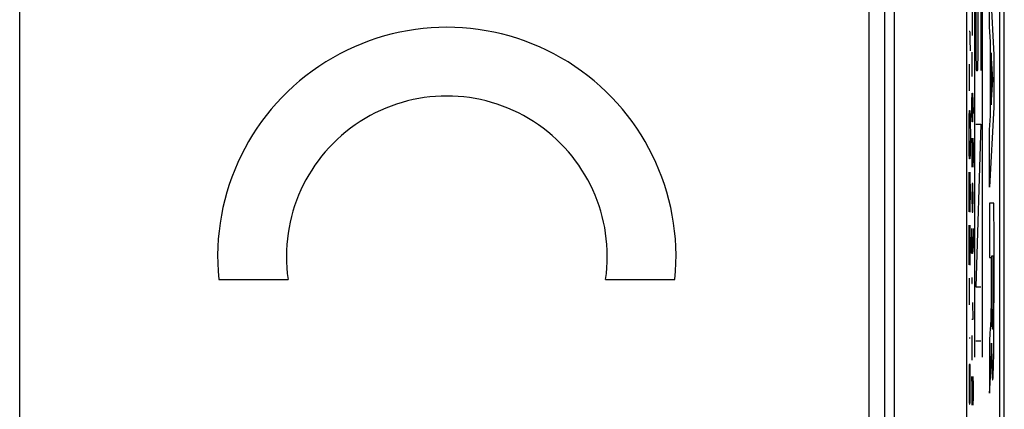
# Model space of a CAD drawing. Units: millimetres. Extents: x -11.2 to 11.2, y -24.3 to 24.7.
# Drawn here: x 0.2 to 11.2, y 4.7 to 9 of the extents above; entities that cross this region are included whole.
import ezdxf

# ---------------------------------------------------------------- set-up
doc = ezdxf.new("R2010")
doc.units = ezdxf.units.MM
doc.header["$LTSCALE"] = 16.335
doc.layers.get('0').update_dxf_attribs({"linetype": 'CONTINUOUS'})
doc.layers.add('ASSI', color=7, linetype='CONTINUOUS')
doc.layers.add('SUPERFICI', color=7, linetype='CONTINUOUS')

msp = doc.modelspace()

# ---------------------------------------------------------------- linework, layer by layer
at = {"color": 250, "linetype": 'CONTINUOUS'}
for p, q in [((10.869, 10.253), (10.869, 5.253)), ((10.885, 10.253), (10.885, 8.893)), ((10.956, 10.253), (10.956, 5.253)), ((10.913, 8.893), (10.913, 9.803)), ((10.941, 9.803), (10.941, 8.443)), ((11.037, 9.527), (11.087, 8.617)), ((11.037, 8.928), (11.037, 9.527)), ((10.844, 9.15), (10.844, 8.83)), ((10.81, 8.881), (10.82, 8.881)), ((10.816, 8.881), (10.818, 8.862)), ((10.848, 8.937), (10.841, 8.937)), ((11.047, 8.761), (11.037, 8.928)), ((10.818, 8.862), (10.819, 8.825)), ((10.819, 8.825), (10.819, 8.807)), ((10.819, 8.807), (10.82, 8.752)), ((10.82, 8.752), (10.821, 8.696)), ((10.821, 8.696), (10.821, 8.659)), ((11.047, 7.937), (11.047, 8.761)), ((10.846, 8.373), (10.846, 8.647)), ((11.073, 8.336), (11.055, 8.637)), ((11.055, 8.637), (11.055, 8.058)), ((11.087, 8.617), (11.087, 8.032)), ((10.816, 8.216), (10.816, 8.511)), ((10.892, 8.443), (10.905, 8.443)), ((11.055, 8.058), (11.073, 8.336)), ((10.841, 8.099), (10.843, 8.19)), ((10.843, 8.19), (10.848, 8.19)), ((10.848, 8.19), (10.852, 8.099)), ((10.849, 8.16), (10.849, 7.962)), ((10.841, 7.962), (10.841, 8.099)), ((10.852, 8.099), (10.855, 7.962)), ((11.087, 8.032), (11.037, 7.142)), ((10.811, 7.884), (10.812, 7.921)), ((10.812, 7.921), (10.813, 7.958)), ((10.813, 7.958), (10.814, 7.976)), ((10.814, 7.976), (10.816, 7.995)), ((10.816, 7.995), (10.818, 7.995)), ((10.818, 7.995), (10.82, 7.976)), ((10.82, 7.976), (10.821, 7.958)), ((10.821, 7.958), (10.823, 7.921)), ((10.823, 7.921), (10.823, 7.884)), ((10.843, 7.87), (10.841, 7.962)), ((10.849, 7.962), (10.847, 7.87)), ((11.037, 7.78), (11.047, 7.937)), ((10.81, 7.828), (10.811, 7.884)), ((10.81, 7.755), (10.81, 7.828)), ((10.823, 7.884), (10.824, 7.828)), ((10.824, 7.828), (10.825, 7.755)), ((10.847, 7.87), (10.843, 7.87)), ((10.885, 7.843), (10.941, 7.843)), ((10.941, 7.843), (10.885, 6.033)), ((11.037, 7.142), (11.037, 7.78)), ((10.81, 7.699), (10.81, 7.755)), ((10.81, 7.625), (10.81, 7.699)), ((10.825, 7.699), (10.824, 7.625)), ((10.825, 7.755), (10.825, 7.699)), ((10.851, 7.367), (10.841, 7.687)), ((10.841, 7.687), (10.841, 7.367)), ((10.852, 7.687), (10.855, 7.596)), ((10.811, 7.57), (10.81, 7.625)), ((10.812, 7.533), (10.811, 7.57)), ((10.824, 7.625), (10.823, 7.57)), ((10.823, 7.57), (10.823, 7.533)), ((10.855, 7.596), (10.855, 7.459)), ((10.813, 7.496), (10.812, 7.533)), ((10.814, 7.478), (10.813, 7.496)), ((10.816, 7.459), (10.814, 7.478)), ((10.818, 7.459), (10.816, 7.459)), ((10.82, 7.478), (10.818, 7.459)), ((10.821, 7.496), (10.82, 7.478)), ((10.823, 7.533), (10.821, 7.496)), ((10.855, 7.459), (10.853, 7.367)), ((10.853, 7.367), (10.851, 7.367)), ((10.81, 7.312), (10.81, 7.312)), ((10.81, 7.312), (10.812, 7.293)), ((10.81, 6.868), (10.81, 7.312)), ((10.812, 7.293), (10.813, 7.275)), ((10.813, 7.275), (10.814, 7.238)), ((10.814, 7.238), (10.818, 6.961)), ((10.822, 7.312), (10.821, 7.312)), ((10.823, 7.293), (10.822, 7.312)), ((10.824, 7.256), (10.823, 7.293)), ((10.824, 7.219), (10.824, 7.256)), ((10.825, 7.145), (10.824, 7.219)), ((10.825, 7.035), (10.825, 7.145)), ((10.843, 7.139), (10.841, 7.047)), ((10.845, 7.184), (10.843, 7.139)), ((10.851, 7.184), (10.845, 7.184)), ((10.853, 7.139), (10.851, 7.184)), ((10.855, 7.047), (10.853, 7.139)), ((10.824, 6.961), (10.825, 7.035)), ((10.841, 7.047), (10.841, 7.002)), ((10.855, 7.002), (10.855, 7.047)), ((10.818, 6.961), (10.818, 6.924)), ((10.818, 6.924), (10.819, 6.887)), ((10.823, 6.887), (10.824, 6.924)), ((10.824, 6.924), (10.824, 6.961)), ((10.841, 7.002), (10.843, 6.91)), ((10.843, 6.91), (10.845, 6.865)), ((10.851, 6.865), (10.853, 6.91)), ((10.853, 6.91), (10.855, 7.002)), ((11.087, 6.964), (11.037, 6.964)), ((11.037, 6.964), (11.037, 6.361)), ((11.088, 6.556), (11.087, 6.964)), ((10.819, 6.887), (10.82, 6.868)), ((10.82, 6.868), (10.822, 6.868)), ((10.822, 6.868), (10.823, 6.887)), ((10.845, 6.865), (10.851, 6.865)), ((10.81, 6.721), (10.81, 6.721)), ((10.81, 6.721), (10.812, 6.702)), ((10.81, 6.278), (10.81, 6.721)), ((10.812, 6.702), (10.813, 6.684)), ((10.813, 6.684), (10.814, 6.647)), ((10.822, 6.721), (10.821, 6.721)), ((10.823, 6.702), (10.822, 6.721)), ((10.824, 6.665), (10.823, 6.702)), ((10.814, 6.647), (10.818, 6.37)), ((10.824, 6.628), (10.824, 6.665)), ((10.825, 6.555), (10.824, 6.628)), ((10.841, 6.453), (10.841, 6.682)), ((10.849, 6.59), (10.849, 6.499)), ((10.855, 6.682), (10.855, 6.499)), ((10.825, 6.444), (10.825, 6.555)), ((10.849, 6.499), (10.847, 6.407)), ((10.85, 6.423), (10.849, 6.499)), ((10.855, 6.499), (10.853, 6.423)), ((11.088, 6.282), (11.088, 6.556)), ((10.818, 6.37), (10.818, 6.333)), ((10.824, 6.37), (10.825, 6.444)), ((10.824, 6.333), (10.824, 6.37)), ((10.842, 6.407), (10.841, 6.453)), ((10.847, 6.407), (10.842, 6.407)), ((10.853, 6.423), (10.85, 6.423)), ((11.037, 6.361), (11.056, 6.361)), ((11.056, 6.361), (11.056, 5.985)), ((11.065, 6.381), (11.079, 6.381)), ((11.065, 6.035), (11.065, 6.381)), ((11.079, 6.381), (11.079, 6.253)), ((10.818, 6.333), (10.819, 6.296)), ((10.819, 6.296), (10.82, 6.278)), ((10.82, 6.278), (10.822, 6.278)), ((10.822, 6.278), (10.823, 6.296)), ((10.823, 6.296), (10.824, 6.333)), ((11.079, 6.253), (11.079, 6.145)), ((11.088, 5.978), (11.088, 6.282)), ((11.079, 6.145), (11.079, 6.037)), ((10.816, 5.835), (10.816, 6.13)), ((10.843, 6.133), (10.842, 6.133)), ((10.842, 6.133), (10.842, 6.118)), ((10.842, 6.118), (10.842, 6.087)), ((10.842, 6.087), (10.842, 6.072)), ((10.842, 6.072), (10.843, 6.072)), ((10.843, 6.118), (10.843, 6.133)), ((10.843, 6.087), (10.843, 6.118)), ((10.843, 6.072), (10.843, 6.087)), ((10.885, 6.033), (10.941, 6.033)), ((11.065, 5.958), (11.065, 6.035)), ((11.079, 6.037), (11.079, 5.929)), ((11.056, 5.985), (11.056, 5.935)), ((11.056, 5.935), (11.056, 5.887)), ((11.065, 5.882), (11.065, 5.958)), ((11.079, 5.929), (11.079, 5.858)), ((11.087, 5.725), (11.088, 5.978)), ((10.855, 5.676), (10.851, 5.859)), ((11.055, 5.811), (11.054, 5.782)), ((11.056, 5.887), (11.055, 5.843)), ((11.055, 5.843), (11.055, 5.811)), ((11.065, 5.817), (11.065, 5.882)), ((11.066, 5.761), (11.065, 5.817)), ((11.079, 5.858), (11.078, 5.799)), ((11.053, 5.719), (11.052, 5.707)), ((11.052, 5.707), (11.052, 5.699)), ((11.052, 5.699), (11.052, 5.691)), ((11.054, 5.756), (11.053, 5.734)), ((11.053, 5.734), (11.053, 5.719)), ((11.054, 5.782), (11.054, 5.756)), ((11.066, 5.719), (11.066, 5.761)), ((11.067, 5.681), (11.066, 5.719)), ((11.078, 5.708), (11.077, 5.674)), ((11.078, 5.799), (11.078, 5.746)), ((11.078, 5.746), (11.078, 5.708)), ((11.087, 5.542), (11.087, 5.725)), ((10.841, 5.676), (10.855, 5.676)), ((11.047, 5.607), (11.042, 5.52)), ((11.051, 5.67), (11.047, 5.607)), ((11.052, 5.691), (11.051, 5.67)), ((11.067, 5.65), (11.067, 5.681)), ((11.068, 5.63), (11.067, 5.65)), ((11.068, 5.617), (11.068, 5.63)), ((11.069, 5.605), (11.068, 5.617)), ((11.069, 5.595), (11.069, 5.605)), ((11.076, 5.611), (11.075, 5.601)), ((11.077, 5.674), (11.076, 5.643)), ((11.076, 5.643), (11.076, 5.623)), ((11.076, 5.623), (11.076, 5.611)), ((10.846, 5.219), (10.846, 5.493)), ((11.042, 5.52), (11.037, 5.434)), ((11.086, 5.408), (11.087, 5.542)), ((10.81, 5.465), (10.824, 5.465)), ((10.885, 5.433), (10.941, 5.433)), ((11.037, 5.434), (11.037, 4.852)), ((11.06, 5.408), (11.061, 5.408)), ((11.06, 5.338), (11.06, 5.408)), ((11.061, 5.408), (11.061, 5.397)), ((11.061, 5.397), (11.061, 5.341)), ((11.085, 5.322), (11.086, 5.408)), ((11.058, 5.248), (11.059, 5.286)), ((11.059, 5.286), (11.06, 5.338)), ((11.061, 5.341), (11.063, 5.246)), ((11.084, 5.256), (11.085, 5.322)), ((10.824, 5.17), (10.81, 5.17)), ((10.81, 5.17), (10.81, 4.948)), ((10.824, 4.948), (10.824, 5.17)), ((11.055, 5.139), (11.056, 5.162)), ((11.056, 5.162), (11.057, 5.184)), ((11.057, 5.213), (11.058, 5.248)), ((11.057, 5.184), (11.057, 5.213)), ((11.063, 5.246), (11.064, 5.188)), ((11.064, 5.188), (11.065, 5.136)), ((11.082, 5.144), (11.083, 5.196)), ((11.083, 5.196), (11.084, 5.256)), ((11.049, 5.033), (11.052, 5.09)), ((11.052, 5.09), (11.053, 5.107)), ((11.053, 5.107), (11.054, 5.125)), ((11.054, 5.125), (11.055, 5.139)), ((11.065, 5.136), (11.066, 5.107)), ((11.066, 5.107), (11.067, 5.08)), ((11.067, 5.08), (11.067, 5.058)), ((11.08, 5.085), (11.081, 5.113)), ((11.081, 5.113), (11.082, 5.144)), ((10.81, 4.948), (10.81, 4.875)), ((10.824, 4.875), (10.824, 4.948)), ((10.851, 4.716), (10.841, 5.036)), ((10.841, 5.036), (10.841, 4.716)), ((10.852, 5.036), (10.855, 4.944)), ((10.855, 4.944), (10.855, 4.807)), ((11.04, 4.904), (11.049, 5.033)), ((10.81, 4.875), (10.811, 4.819)), ((10.823, 4.819), (10.824, 4.875)), ((11.037, 4.852), (11.04, 4.904)), ((10.811, 4.819), (10.812, 4.782)), ((10.812, 4.782), (10.813, 4.745)), ((10.813, 4.745), (10.815, 4.727)), ((10.815, 4.727), (10.818, 4.727)), ((10.818, 4.727), (10.821, 4.745)), ((10.821, 4.745), (10.822, 4.782)), ((10.822, 4.782), (10.823, 4.819)), ((10.853, 4.716), (10.851, 4.716)), ((10.855, 4.807), (10.853, 4.716))]:
    msp.add_line(p, q, dxfattribs=at)
for points in [[(11.073, 5.565), (11.072, 5.565), (11.072, 5.565), (11.072, 5.566), (11.072, 5.567), (11.071, 5.568), (11.071, 5.569), (11.071, 5.571), (11.071, 5.573), (11.07, 5.576), (11.07, 5.579), (11.07, 5.582), (11.07, 5.586), (11.069, 5.59), (11.069, 5.595)], [(11.075, 5.601), (11.075, 5.592), (11.075, 5.587), (11.075, 5.584), (11.074, 5.58), (11.074, 5.577), (11.074, 5.575), (11.074, 5.572), (11.074, 5.57), (11.073, 5.569), (11.073, 5.567), (11.073, 5.566), (11.073, 5.566), (11.073, 5.565)], [(11.067, 5.058), (11.068, 5.048), (11.068, 5.038), (11.069, 5.03), (11.069, 5.023), (11.07, 5.017), (11.07, 5.011), (11.071, 5.007), (11.071, 5.003), (11.072, 5.001), (11.072, 4.999), (11.073, 4.998), (11.073, 4.998), (11.074, 4.998), (11.074, 5), (11.075, 5.002), (11.075, 5.005), (11.076, 5.009), (11.076, 5.014), (11.077, 5.019), (11.077, 5.026), (11.078, 5.034), (11.078, 5.042), (11.079, 5.051), (11.079, 5.062), (11.08, 5.085)]]:
    msp.add_lwpolyline(points, dxfattribs=at)
for centre, start_param, end_param in [((10.892, 8.893), -4.712389, -3.141593), ((10.905, 8.893), -3.141442, -1.570796)]:
    msp.add_ellipse(centre, major_axis=(0, 0.45), ratio=0.017455, start_param=start_param, end_param=end_param, dxfattribs=at)
at = {"layer": 'ASSI', "color": 7, "linetype": 'CONTINUOUS'}
msp.add_line((11.202, -17.693), (11.202, 17.998), dxfattribs=at)
at = {"layer": 'SUPERFICI', "color": 250, "linetype": 'CONTINUOUS'}
for p, q in [((9.868, 17.824), (9.868, -5.446)), ((9.978, 17.842), (9.978, -5.446)), ((10.787, -10.966), (10.787, 17.824))]:
    msp.add_line(p, q, dxfattribs=at)
at = {"layer": 'SUPERFICI', "color": 7, "linetype": 'CONTINUOUS'}
for p, q in [((11.15, 17.824), (11.15, -17.519)), ((0.248, -5.573), (0.248, 9.679)), ((9.695, 9.619), (9.695, -5.273)), ((2.463, 6.117), (3.233, 6.117)), ((6.767, 6.117), (7.537, 6.117))]:
    msp.add_line(p, q, dxfattribs=at)
for radius, start, end in [(2.55, 354.2608, 185.7392), (1.785, 351.7868, 188.2132)]:
    msp.add_arc((5, 6.372), radius, start, end, dxfattribs=at)

doc.saveas('drawing.dxf')
